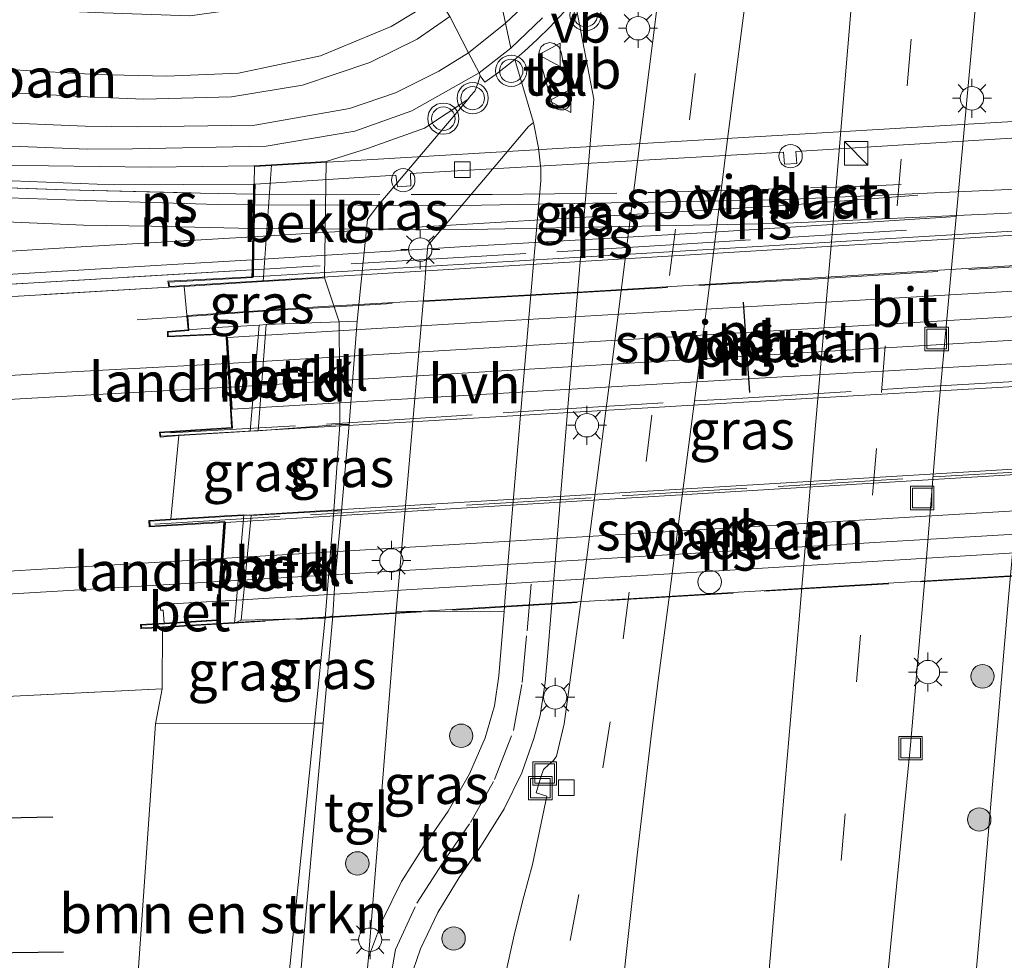
# Model space of a CAD drawing. Units: metres. Extents: x 119999 to 130006, y 481249 to 487503.
# Drawn here: x 120164 to 120227, y 483545 to 483605 of the extents above; entities that cross this region are included whole.
import ezdxf
from ezdxf.enums import TextEntityAlignment as Align

# ---------------------------------------------------------------- set-up
doc = ezdxf.new("R2010")
doc.units = ezdxf.units.M
doc.linetypes.add('IE-TERREINAFSCHEIDING', pattern=[10, 8, -2])
doc.linetypes.add('VW-3-9_STREEP', pattern=[12, 3, -9])
doc.layers.get('0').update_dxf_attribs({"lineweight": 25})
for name, color, linetype, lineweight in [('B-ME-AL-OVERIG-S-B1', 7, 'Continuous', 18), ('B-ME-GR-BOMENRIJ-L-B1', 10, 'Continuous', 25), ('B-ME-GR-BOMENSTRUIKEN-GV-B6', 93, 'Continuous', 18), ('B-ME-GR-BOOM-S-B1', 93, 'Continuous', 18), ('B-ME-GW-KRUINLIJN-L-B1', 93, 'Continuous', 18), ('B-ME-GW-TEENLIJN-L-B1', 93, 'Continuous', 18), ('B-ME-IE-GRASLAND-GV-B6', 93, 'Continuous', 18), ('B-ME-IE-INRICHTINGSELEMENT-S-B1', 253, 'Continuous', 18), ('B-ME-IE-INRICHTINGSELEMENT-S-B2', 253, 'Continuous', 18), ('B-ME-IE-MEUBILAIR_WEGMEUBILAIR-LICHTMAST-S-B1', 8, 'Continuous', 18), ('B-ME-IE-TERREINAFSCHEIDING-RASTERHEKWERK-L-B1', 8, 'IE-TERREINAFSCHEIDING', 18), ('B-ME-IE-TERREINAFSCHEIDING-RASTERHEKWERK-L-B2', 8, 'IE-TERREINAFSCHEIDING', 18), ('B-ME-KW-LANDHOOFD-GV-B6', 173, 'Continuous', 18), ('B-ME-KW-VIADUCT-GV-B7', 173, 'Continuous', 18), ('B-ME-MW-MUUR-GV-B6', 8, 'IE-TERREINAFSCHEIDING-KUNSTMATIG', 18), ('B-ME-OB-BEKLEDING-GV-B6', 253, 'Continuous', 18), ('B-ME-SB-SPOOR-GV-B6', 253, 'Continuous', 18), ('B-ME-SB-SPOOR-GV-B7', 253, 'Continuous', 18), ('B-ME-SB-SPOOR-L-B1', 253, 'Continuous', 18), ('B-ME-SB-SPOOR-L-B2', 253, 'Continuous', 18), ('B-ME-VH-VERH_SOORT-BETON-OVERIG-GV-B6', 8, 'IE-TERREINAFSCHEIDING-NATUURLIJK-HOUTWAL', 18), ('B-ME-VH-VERH_SOORT-BITUMEN-GV-B6', 8, 'IE-TERREINAFSCHEIDING-NATUURLIJK-HOUTWAL', 18), ('B-ME-VH-VERH_SOORT-HALF_VERHARDING-GV-B6', 8, 'IE-TERREINAFSCHEIDING-NATUURLIJK-HOUTWAL', 18), ('B-ME-VH-VERH_SOORT-KLINKERS-GV-B6', 8, 'IE-TERREINAFSCHEIDING-NATUURLIJK-HOUTWAL', 18), ('B-ME-VH-VERH_SOORT-TEGELS-GV-B6', 8, 'Continuous', 18), ('B-ME-VV-KOLK-S-B1', 8, 'Continuous', 18), ('B-ME-VW-MARKERING-39STREEP-015-L-B1', 255, 'VW-3-9_STREEP', 18), ('B-ME-VW-MARKERING-STREEP-015-L-B1', 7, 'Continuous', 18), ('B-ME-VW-MEUBILAIR_WEGMEUBILAIR-VERKEERSBORD-S-B1', 8, 'Continuous', 18), ('B-ME-VW-MEUBILAIR_WEGMEUBILAIR-VERKEERSLICHT-S-B1', 13, 'Continuous', 18), ('B-ME-VW-PORTAAL-L-B2', 10, 'Continuous', 25)]:
    doc.layers.add(name, color=color, linetype=linetype, lineweight=lineweight)
doc.styles.add('NLCS-ISO', font='NLCS-ISO.TTF')
doc.linetypes.add('IE-TERREINAFSCHEIDING-KUNSTMATIG', pattern='A,4,[82,NLCS.SHX,S=0.75,R=90,X=0,Y=0],4,-2', length=10)
doc.linetypes.add('IE-TERREINAFSCHEIDING-NATUURLIJK-HOUTWAL', pattern='A,7,-1.5,[67,NLCS.SHX,S=0.75,R=45,X=0,Y=0],-1.5,7,-1.5,[70,NLCS.SHX,S=0.75,R=0,X=0,Y=0],-1.5', length=20)

# ---------------------------------------------------------------- blocks, each defined once
blk = doc.blocks.new('kast')
blk.add_line((-0.75, -0.75), (0.75, 0.75))
blk.add_lwpolyline([(-0.75, 0.75), (0.75, 0.75), (0.75, -0.75), (-0.75, -0.75)], close=True)
blk = doc.blocks.new('dtb')
blk.add_circle((0, 0), 0.75)
blk = doc.blocks.new('put')
for p, q in [((0.75, 0.75), (-0.75, 0.75)), ((-0.75, 0.75), (-0.75, -0.75)), ((0.75, -0.75), (0.75, 0.75)), ((-0.75, -0.75), (0.75, -0.75))]:
    blk.add_line(p, q)
blk.add_lwpolyline([(-0.625, 0.625), (0.625, 0.625), (0.625, -0.625), (-0.625, -0.625)], close=True)
blk = doc.blocks.new('verkeersbord')
for p, q in [((0, 0.75), (-0.75, -0.625)), ((0.75, -0.625), (0, 0.75)), ((-0.75, -0.625), (0.75, -0.625))]:
    blk.add_line(p, q)
blk = doc.blocks.new('verkeerslicht')
for radius in [1, 0.75]:
    blk.add_circle((0, 0), radius)
blk = doc.blocks.new('boom')
blk.add_hatch(color=256).paths.add_polyline_path([(-0.75, 0, 1), (0.75, 0, 1)])
blk.add_circle((0, 0), 0.75)
blk = doc.blocks.new('kolk')
blk.add_lwpolyline([(-0.5, -0.5), (0.5, -0.5), (0.5, 0.5), (-0.5, 0.5)], close=True)
blk = doc.blocks.new('lantaarnpaal')
for p, q in [((-0.884, 0.884), (-0.53, 0.53)), ((0, 0.75), (0, 1.25)), ((0.53, 0.53), (0.884, 0.884)), ((-0.75, 0), (-1.25, 0)), ((0.75, 0), (1.25, 0)), ((-0.53, -0.53), (-0.884, -0.884)), ((0.53, -0.53), (0.884, -0.884)), ((0, -0.75), (0, -1.25))]:
    blk.add_line(p, q)
blk.add_circle((0, 0), 0.75)

msp = doc.modelspace()

# ---------------------------------------------------------------- linework, layer by layer
at = {"layer": 'B-ME-GR-BOMENRIJ-L-B1'}
for points in [[(120124.182, 483552.982, 6.247), (120144.687, 483553.356, 6.186), (120166.018, 483553.801, 6.126)], [(120166.693, 483545.132, 6.022), (120124.578, 483544.572, 6.09), (120123.363, 483544.545, 6.091)]]:
    msp.add_polyline3d(points, dxfattribs=at)
at = {"layer": 'B-ME-GR-BOMENSTRUIKEN-GV-B6'}
msp.add_polyline3d([(120180.18, 483534.073, -0.274), (120178.896, 483538.487, 0.695), (120169.745, 483538.399, 5.937), (120171.336, 483541.703, 5.731), (120172.601, 483559.759, 5.844), (120182.775, 483559.808, 0.166), (120180.18, 483534.073, -0.274)], dxfattribs=at)
at = {"layer": 'B-ME-GW-KRUINLIJN-L-B1'}
for p, q in [((120174.608, 483585.86, 6.488), (120174.68, 483584.993, 6.493)), ((120173.016, 483561.999, 6.052), (120172.601, 483559.759, 5.844))]:
    msp.add_line(p, q, dxfattribs=at)
at = {"layer": 'B-ME-GW-TEENLIJN-L-B1'}
for p, q in [((120183.514, 483595.778, 1.119), (120183.425, 483588.323, 0.802)), ((120184.36, 483585.502, 0.758), (120183.425, 483588.323, 0.802)), ((120184.396, 483578.934, 0.404), (120184.36, 483585.502, 0.758)), ((120184.006, 483573.406, 0.329), (120184.396, 483578.934, 0.404)), ((120183.452, 483566.526, 0.281), (120184.006, 483573.406, 0.329))]:
    msp.add_line(p, q, dxfattribs=at)
msp.add_polyline3d([(120180.18, 483534.073, -0.274), (120182.775, 483559.808, 0.166), (120183.452, 483566.526, 0.281)], dxfattribs=at)
at = {"layer": 'B-ME-IE-GRASLAND-GV-B6'}
for points in [[(120212.026, 483618.669, 0.348), (120218.256, 483618.774, 0.116), (120218.005, 483615.829, 0.049), (120216.722, 483600.56, -0.305), (120215.944, 483591.387, -0.487), (120214.759, 483577.646, -0.606), (120213.792, 483566.218, -0.663), (120212.736, 483553.817, -0.661), (120211.502, 483539.454, -0.657), (120211.422, 483538.51, -0.659), (120202.045, 483538.411, -0.585), (120202.408, 483542.089, -0.552), (120203.437, 483551.347, -0.471), (120204.351, 483559.137, -0.375), (120204.838, 483562.848, -0.331), (120205.464, 483567.699, -0.26), (120206.08, 483572.575, -0.194), (120207.942, 483586.842, 0.009), (120209.229, 483597.204, 0.132), (120210.649, 483608.28, 0.253), (120211.999, 483618.453, 0.346), (120212.026, 483618.669, 0.348)], [(120205.621, 483612.95, 0.144), (120204.582, 483604.712, 0.046), (120203.072, 483592.75, -0.077), (120201.853, 483583.097, -0.166), (120200.051, 483569.117, -0.359), (120198.765, 483559.756, -0.482), (120198.27, 483557.696, -0.513), (120198.09, 483557.404, -0.509), (120197.783, 483557.154, -0.521), (120197.448, 483556.841, -0.548), (120197.26, 483556.341, -0.553), (120196.968, 483555.343, -0.564), (120197.649, 483555.134, -0.524), (120196.744, 483550.751, -0.558), (120196.188, 483548.711, -0.582), (120195.614, 483546.414, -0.615), (120194.942, 483543.425, -0.657)], [(120218.919, 483537.909, -0.835), (120220.945, 483558.392, -0.757), (120221.832, 483568.815, -0.747), (120222.675, 483579.149, -0.676), (120225.106, 483605.761, -0.293), (120230.678, 483607.137, -0.092), (120230.067, 483599.937, -0.253), (120228.773, 483584.987, -0.333), (120227.243, 483568.086, -0.444), (120225.657, 483549.65, -0.528), (120224.53, 483536.863, -0.51)], [(120189.095, 483543.991, -0.353), (120189.554, 483545.349, -0.328), (120190.681, 483547.679, -0.286), (120192.046, 483549.912, -0.268), (120193.475, 483551.988, -0.231), (120194.917, 483554.306, -0.163), (120196.046, 483556.614, -0.127), (120196.827, 483558.823, -0.09), (120197.225, 483560.302, -0.043), (120197.556, 483562.404, -0.021), (120197.718, 483564.326, 0.004), (120199.071, 483580.809, 0.156), (120200.381, 483596.376, 0.735), (120200.659, 483599.774, 0.884), (120199.438, 483606.121, 0.943)], [(120183.425, 483588.323, 0.802), (120183.514, 483595.778, 1.119), (120186.165, 483596.61, 1.046), (120189.814, 483597.922, 0.961), (120192.589, 483599.752, 1.084), (120186.788, 483592.892, 0.969), (120186.165, 483592.069, 0.977), (120185.515, 483585.561, 0.7), (120184.36, 483585.502, 0.758), (120183.425, 483588.323, 0.802)], [(120132.284, 483595.704, 5.393), (120150.048, 483595.016, 5.841), (120160.128, 483594.658, 5.969), (120169.943, 483594.279, 6.04), (120178.867, 483594.323, 6.153), (120178.857, 483593.691, 6.148), (120175.473, 483593.757, 6.12), (120166.869, 483593.969, 6.012), (120158.179, 483594.255, 5.932), (120146.392, 483594.797, 5.745), (120143.54, 483594.903, 5.705), (120132.31, 483595.382, 5.414), (120132.284, 483595.704, 5.393)], [(120133.194, 483586.158, 5.473), (120141.255, 483586.584, 5.722), (120149.825, 483587.086, 5.879), (120164.437, 483587.99, 6.07), (120178.776, 483588.836, 6.143), (120178.769, 483588.395, 6.143), (120173.376, 483588.106, 5.884), (120173.449, 483587.718, 5.884), (120163.826, 483587.157, 5.947), (120151.9, 483586.625, 5.889), (120133.235, 483585.532, 5.468), (120133.194, 483586.158, 5.473)], [(120179.221, 483585.301, 3.485), (120176.888, 483585.161, 3.513), (120174.68, 483584.993, 6.493), (120174.608, 483585.86, 6.488), (120174.6, 483585.956, 6.362), (120174.436, 483587.78, 6.078), (120178.763, 483588.04, 3.326), (120179.484, 483588.084, 3.378), (120183.425, 483588.323, 0.802), (120184.36, 483585.502, 0.758), (120179.683, 483585.329, 3.272), (120179.221, 483585.301, 3.485)], [(120178.238, 483573.153, 3.481), (120177.004, 483573.079, 3.661), (120173.575, 483572.873, 6.12), (120174.08, 483578.225, 6.256), (120177.293, 483578.418, 3.636), (120178.653, 483578.5, 3.497), (120179.164, 483578.531, 3.249), (120184.396, 483578.934, 0.404), (120184.006, 483573.406, 0.329), (120178.718, 483573.097, 3.18), (120178.238, 483573.153, 3.481)], [(120184.499, 483573.401, 0.307), (120184.006, 483573.406, 0.329), (120184.396, 483578.934, 0.404), (120185.003, 483578.937, 0.441), (120184.499, 483573.401, 0.307)], [(120186.222, 483544.791, -0.336), (120188.004, 483566.968, 0.089), (120194.92, 483566.956, 0.08), (120194.59, 483562.836, 0.045), (120194.295, 483560.922, 0.005), (120193.695, 483558.866, -0.037), (120192.7, 483556.549, -0.088), (120191.343, 483554.163, -0.141), (120189.755, 483551.876, -0.179), (120188.341, 483549.668, -0.214), (120187.136, 483547.182, -0.29), (120186.222, 483544.791, -0.336)], [(120177.647, 483566.21, 3.508), (120178.073, 483566.395, 3.254), (120183.452, 483566.526, 0.281), (120182.775, 483559.808, 0.166), (120172.601, 483559.759, 5.844), (120173.016, 483561.999, 6.052), (120173.033, 483565.932, 5.882), (120176.496, 483566.14, 3.731), (120177.647, 483566.21, 3.508)], [(120183.324, 483559.811, 0.043), (120182.775, 483559.808, 0.166), (120183.452, 483566.526, 0.281), (120183.939, 483566.674, 0.16), (120183.324, 483559.811, 0.043)], [(120172.601, 483559.759, 5.844), (120171.336, 483541.703, 5.731), (120169.745, 483538.399, 5.937), (120169.738, 483537.11, 6.075), (120158.414, 483536.909, 5.992), (120148.415, 483536.755, 6), (120138.416, 483536.63, 6.014), (120128.416, 483536.59, 5.957), (120123.478, 483536.49, 5.977), (120124.809, 483559.528, 6.196), (120141.32, 483560.373, 6.257), (120155.251, 483561.125, 6.199), (120173.016, 483561.999, 6.052), (120172.601, 483559.759, 5.844)], [(120180.18, 483534.073, -0.274), (120182.775, 483559.808, 0.166), (120183.324, 483559.811, 0.043), (120182.053, 483545.634, -0.199), (120181.076, 483533.932, -0.259), (120180.193, 483523.868, -0.256), (120179.43, 483510.256, -0.317), (120178.951, 483504.722, -0.417), (120169.41, 483505.334, -0.384), (120173.47, 483506.74, -0.382), (120176.699, 483508.279, -0.382), (120178.117, 483509.705, -0.329), (120178.575, 483509.712, -0.329), (120178.854, 483518.003, -0.329), (120179.01, 483519.272, 3.688), (120180.18, 483534.073, -0.274)]]:
    msp.add_polyline3d(points, dxfattribs=at)
at = {"layer": 'B-ME-IE-TERREINAFSCHEIDING-RASTERHEKWERK-L-B1'}
msp.add_line((120173.575, 483572.873, 6.12), (120174.08, 483578.225, 6.256), dxfattribs=at)
for points in [[(120146.392, 483594.797, 5.745), (120158.179, 483594.255, 5.932), (120166.869, 483593.969, 6.012), (120175.473, 483593.757, 6.12), (120178.857, 483593.691, 6.148)], [(120178.776, 483588.836, 6.143), (120164.437, 483587.99, 6.07), (120149.825, 483587.086, 5.879), (120141.255, 483586.584, 5.722), (120133.194, 483586.158, 5.473)], [(120171.411, 483585.632, 6.264), (120174.608, 483585.86, 6.488), (120174.6, 483585.956, 6.362), (120174.436, 483587.78, 6.078), (120173.449, 483587.718, 5.884), (120163.826, 483587.157, 5.947), (120151.9, 483586.625, 5.889), (120133.235, 483585.532, 5.468)], [(120124.809, 483559.528, 6.196), (120141.32, 483560.373, 6.257), (120155.251, 483561.125, 6.199), (120173.016, 483561.999, 6.052), (120173.033, 483565.932, 5.882)]]:
    msp.add_polyline3d(points, dxfattribs=at)
at = {"layer": 'B-ME-IE-TERREINAFSCHEIDING-RASTERHEKWERK-L-B2'}
for p, q in [((120172.539, 483572.551, 6.617), (120246.643, 483577.037, 6.706)), ((120171.653, 483565.849, 5.88), (120246.525, 483570.355, 5.964))]:
    msp.add_line(p, q, dxfattribs=at)
for points in [[(120178.957, 483593.689, 6.148), (120194.147, 483593.654, 6.128), (120204.549, 483593.791, 6.178), (120216.964, 483594.16, 6.183), (120220.358, 483594.3, 6.181)], [(120220.681, 483591.376, 6.168), (120206.29, 483590.487, 6.183), (120193.112, 483589.684, 6.188), (120182.672, 483589.07, 6.143), (120178.876, 483588.834, 6.143)], [(120250.065, 483590.361, 6.597), (120232.675, 483589.347, 6.584), (120215.386, 483588.291, 6.584), (120197.728, 483587.261, 6.549), (120180.122, 483586.244, 6.508), (120174.608, 483585.86, 6.488)], [(120173.569, 483578.39, 6.662), (120184.879, 483579.04, 6.66), (120197.125, 483579.833, 6.667), (120209.171, 483580.565, 6.687), (120222.1, 483581.359, 6.69), (120235.327, 483582.143, 6.67), (120246.779, 483582.835, 6.655)]]:
    msp.add_polyline3d(points, dxfattribs=at)
at = {"layer": 'B-ME-KW-LANDHOOFD-GV-B6'}
for points in [[(120178.653, 483578.5, 3.497), (120177.293, 483578.418, 3.636), (120174.08, 483578.225, 6.256), (120172.883, 483578.123, 6.619), (120172.841, 483578.448, 6.617), (120177.464, 483578.738, 6.569), (120177.391, 483579.916, 6.561), (120177.108, 483584.504, 6.561), (120177.095, 483584.712, 6.566), (120173.361, 483584.544, 6.551), (120173.354, 483584.882, 6.551), (120174.68, 483584.993, 6.493), (120176.888, 483585.161, 3.513), (120179.221, 483585.301, 3.485), (120178.653, 483578.5, 3.497)], [(120178.238, 483573.153, 3.481), (120177.647, 483566.21, 3.508), (120176.496, 483566.14, 3.731), (120173.033, 483565.932, 5.882), (120171.653, 483565.849, 5.88), (120171.637, 483566.123, 6.001), (120173.135, 483566.213, 6.113), (120176.516, 483566.418, 6.722), (120176.604, 483567.621, 6.722), (120176.973, 483572.659, 6.528), (120172.192, 483572.371, 6.121), (120172.167, 483572.788, 6.121), (120173.575, 483572.873, 6.12), (120177.004, 483573.079, 3.661), (120178.238, 483573.153, 3.481)]]:
    msp.add_polyline3d(points, dxfattribs=at)
at = {"layer": 'B-ME-KW-VIADUCT-GV-B7'}
for points in [[(120244.214, 483592.727, 6.151), (120244.229, 483592.275, 6.234), (120248.355, 483592.476, 6.053), (120248.339, 483592.312, 5.972), (120174.124, 483587.809, 5.885), (120173.49, 483587.771, 5.884), (120173.436, 483588.059, 5.884), (120178.818, 483588.348, 6.291), (120178.826, 483588.835, 6.143), (120178.907, 483593.69, 6.148), (120178.917, 483594.322, 6.153), (120178.935, 483595.456, 6.125), (120249.111, 483599.625, 5.63), (120249.103, 483599.497, 5.819), (120244.011, 483599.228, 6.089), (120244.041, 483598.292, 6.108), (120244.078, 483597.109, 6.133), (120244.214, 483592.727, 6.151)], [(120230.203, 483581.517, 6.644), (120210.244, 483580.356, 6.682), (120188.986, 483579.11, 6.66), (120172.927, 483578.176, 6.619), (120172.897, 483578.401, 6.617), (120177.517, 483578.691, 6.569), (120177.441, 483579.919, 6.561), (120177.158, 483584.507, 6.561), (120177.142, 483584.764, 6.566), (120173.41, 483584.596, 6.551), (120173.405, 483584.836, 6.551), (120174.734, 483584.947, 6.493), (120174.658, 483585.864, 6.488), (120174.654, 483585.909, 6.362), (120183.313, 483586.482, 6.44), (120199.646, 483587.414, 6.473), (120215.188, 483588.344, 6.456), (120233.874, 483589.501, 6.413)], [(120177.027, 483572.712, 6.528), (120172.239, 483572.424, 6.657), (120172.22, 483572.741, 6.121), (120173.578, 483572.823, 6.12), (120245.99, 483577.18, 6.046), (120246.934, 483577.237, 6.045), (120246.953, 483576.925, 6.774), (120242.151, 483576.635, 6.645), (120241.718, 483571.564, 6.71), (120241.611, 483570.31, 6.71), (120245.032, 483570.515, 6.778), (120246.46, 483570.601, 6.75), (120246.472, 483570.402, 5.964), (120173.03, 483565.982, 5.882), (120171.7, 483565.902, 5.88), (120171.69, 483566.076, 6.001), (120173.188, 483566.166, 6.113), (120176.563, 483566.371, 6.722), (120176.651, 483567.574, 6.722), (120177.027, 483572.712, 6.528)]]:
    msp.add_polyline3d(points, dxfattribs=at)
at = {"layer": 'B-ME-MW-MUUR-GV-B6'}
msp.add_polyline3d([(120159.194, 483595.594, 1.817), (120172.265, 483595.404, 1.287), (120178.886, 483595.503, 1.25), (120180.018, 483595.57, 1.2), (120179.484, 483588.084, 3.378), (120178.763, 483588.04, 3.326), (120174.436, 483587.78, 6.078), (120173.449, 483587.718, 5.884), (120173.376, 483588.106, 5.884), (120178.769, 483588.395, 6.143), (120178.776, 483588.836, 6.143), (120178.857, 483593.691, 6.148), (120178.867, 483594.323, 6.153), (120169.943, 483594.279, 6.04), (120160.128, 483594.658, 5.969), (120150.048, 483595.016, 5.841), (120132.284, 483595.704, 5.393), (120132.22, 483596.495, 2.564), (120136.186, 483596.388, 2.434), (120148.605, 483595.948, 2.045), (120159.194, 483595.594, 1.817)], dxfattribs=at)
at = {"layer": 'B-ME-OB-BEKLEDING-GV-B6'}
for points in [[(120180.018, 483595.57, 1.2), (120183.514, 483595.778, 1.119), (120183.425, 483588.323, 0.802), (120179.484, 483588.084, 3.378), (120180.018, 483595.57, 1.2)], [(120184.396, 483578.934, 0.404), (120179.164, 483578.531, 3.249), (120179.683, 483585.329, 3.272), (120184.36, 483585.502, 0.758), (120184.396, 483578.934, 0.404)], [(120183.452, 483566.526, 0.281), (120178.073, 483566.395, 3.254), (120178.718, 483573.097, 3.18), (120184.006, 483573.406, 0.329), (120183.452, 483566.526, 0.281)]]:
    msp.add_polyline3d(points, dxfattribs=at)
at = {"layer": 'B-ME-SB-SPOOR-GV-B6'}
for points in [[(120147.201, 483606.246, 2.196), (120169.252, 483605.291, 1.32), (120174.797, 483605.112, 1.247), (120178.179, 483605.572, 1.118), (120185.024, 483606.394, 0.933), (120190.183, 483607.328, 0.921), (120190.665, 483606.296, 0.925), (120190.697, 483606.258, 0.925), (120191.447, 483605.058, 0.901), (120192.645, 483602.73, 0.897), (120193.316, 483601.466, 0.901), (120193.386, 483601.262, 1.062), (120193.232, 483600.766, 1.048), (120193.042, 483600.289, 1.059), (120192.764, 483599.987, 1.085), (120192.589, 483599.752, 1.084), (120189.814, 483597.922, 0.961), (120186.165, 483596.61, 1.046), (120183.514, 483595.778, 1.119), (120180.018, 483595.57, 1.2), (120178.886, 483595.503, 1.25), (120172.265, 483595.404, 1.287), (120159.194, 483595.594, 1.817)], [(120132.31, 483595.382, 5.414), (120143.54, 483594.903, 5.705), (120146.392, 483594.797, 5.745), (120158.179, 483594.255, 5.932), (120166.869, 483593.969, 6.012), (120175.473, 483593.757, 6.12), (120178.857, 483593.691, 6.148), (120178.776, 483588.836, 6.143), (120164.437, 483587.99, 6.07), (120149.825, 483587.086, 5.879), (120141.255, 483586.584, 5.722), (120133.194, 483586.158, 5.473), (120132.31, 483595.382, 5.414)], [(120163.826, 483587.157, 5.947), (120173.449, 483587.718, 5.884), (120174.436, 483587.78, 6.078), (120174.6, 483585.956, 6.362), (120174.608, 483585.86, 6.488), (120174.68, 483584.993, 6.493), (120173.354, 483584.882, 6.551)], [(120173.354, 483584.882, 6.551), (120173.361, 483584.544, 6.551), (120177.095, 483584.712, 6.566), (120177.108, 483584.504, 6.561), (120177.391, 483579.916, 6.561), (120177.464, 483578.738, 6.569), (120172.841, 483578.448, 6.617), (120172.883, 483578.123, 6.619), (120174.08, 483578.225, 6.256), (120173.575, 483572.873, 6.12), (120172.167, 483572.788, 6.121), (120172.192, 483572.371, 6.121), (120176.973, 483572.659, 6.528), (120176.604, 483567.621, 6.722), (120172.88, 483567.397, 6.146), (120172.902, 483567.037, 6.146), (120173.085, 483567.048, 6.142), (120173.135, 483566.213, 6.113), (120171.637, 483566.123, 6.001), (120171.653, 483565.849, 5.88), (120173.033, 483565.932, 5.882), (120173.016, 483561.999, 6.052), (120155.251, 483561.125, 6.199)]]:
    msp.add_polyline3d(points, dxfattribs=at)
at = {"layer": 'B-ME-SB-SPOOR-GV-B7'}
for points in [[(120178.876, 483588.834, 6.143), (120178.957, 483593.689, 6.148), (120178.967, 483594.321, 6.153), (120187.987, 483594.908, 6.089), (120188.099, 483594.162, 6.089), (120188.943, 483594.229, 6.109), (120188.914, 483595.007, 6.109), (120212.815, 483596.375, 6.073), (120212.881, 483595.612, 6.093), (120213.656, 483595.647, 6.105), (120213.597, 483596.417, 6.125), (120243.991, 483598.291, 6.108), (120244.028, 483597.108, 6.133), (120244.164, 483592.726, 6.151), (120244.177, 483592.324, 6.234), (120178.869, 483588.393, 6.143), (120178.876, 483588.834, 6.143)], [(120243.924, 483583.808, 6.587), (120228.187, 483582.866, 6.607), (120211.255, 483581.908, 6.619), (120194.506, 483580.916, 6.624), (120177.491, 483579.922, 6.561), (120177.208, 483584.51, 6.561), (120193.828, 483585.517, 6.599), (120211.515, 483586.535, 6.629), (120228.602, 483587.535, 6.639), (120243.643, 483588.452, 6.594), (120243.924, 483583.808, 6.587)], [(120176.704, 483567.614, 6.722), (120177.073, 483572.652, 6.528), (120242.097, 483576.597, 6.645), (120241.668, 483571.568, 6.71), (120176.704, 483567.614, 6.722)]]:
    msp.add_polyline3d(points, dxfattribs=at)
at = {"layer": 'B-ME-SB-SPOOR-L-B1'}
for points in [[(120155.807, 483598.558, 1.817), (120168.095, 483598.037, 1.37), (120171.411, 483597.988, 1.255), (120178.96, 483598.112, 1.17), (120185.006, 483599.182, 0.989), (120187.959, 483600.175, 0.937), (120190.74, 483601.572, 0.913), (120192.645, 483602.73, 0.897), (120195.01, 483604.632, 0.868), (120196.792, 483606.343, 0.836)], [(120190.697, 483606.258, 0.925), (120187.683, 483604.414, 0.981), (120183.157, 483602.55, 1.05), (120177.9, 483601.428, 1.154), (120173.287, 483601.244, 1.275), (120168.79, 483601.343, 1.334), (120158.317, 483601.957, 1.725)], [(120155.744, 483597.059, 1.817), (120168.239, 483596.576, 1.336), (120171.108, 483596.596, 1.287), (120179.686, 483596.756, 1.138), (120185.367, 483597.718, 1.046), (120189.016, 483599.03, 0.961), (120193.316, 483601.466, 0.901), (120195.347, 483603.029, 0.88), (120197.372, 483604.97, 0.832)], [(120191.447, 483605.058, 0.901), (120189.347, 483603.619, 0.937), (120186.327, 483602.113, 0.993), (120181.998, 483600.665, 1.078), (120177.454, 483599.916, 1.146), (120171.854, 483599.763, 1.279), (120168.65, 483599.907, 1.352), (120158.245, 483600.459, 1.725)], [(120132.377, 483594.681, 5.623), (120142.167, 483594.28, 5.722), (120157.108, 483593.669, 5.966), (120168.094, 483593.278, 6.038)], [(120168.094, 483593.278, 6.038), (120176.564, 483593.027, 6.141), (120178.845, 483593.008, 6.184)], [(120132.521, 483593.174, 5.625), (120142.106, 483592.781, 5.722), (120157.045, 483592.17, 5.966), (120167.969, 483591.694, 6.089)], [(120167.969, 483591.694, 6.089), (120172.343, 483591.625, 6.158), (120178.82, 483591.496, 6.219)], [(120132.996, 483588.225, 5.554), (120142.278, 483588.73, 5.775), (120153.995, 483589.451, 6.032), (120167.457, 483590.287, 6.141), (120178.811, 483590.946, 6.181)], [(120133.135, 483586.77, 5.506), (120146.008, 483587.505, 5.841), (120162.017, 483588.469, 6.075), (120172.956, 483589.147, 6.1), (120178.787, 483589.488, 6.163)], [(120131.391, 483580.161, 6.427), (120150.668, 483581.321, 6.485), (120166.831, 483582.278, 6.6), (120177.211, 483582.84, 6.565)], [(120130.856, 483578.631, 6.472), (120150.755, 483579.824, 6.485), (120166.941, 483580.743, 6.6), (120177.305, 483581.32, 6.565)], [(120126.929, 483567.405, 6.39), (120141.651, 483568.254, 6.526), (120176.803, 483570.347, 6.7)], [(120126.4, 483565.893, 6.405), (120136.462, 483566.469, 6.551), (120144.456, 483566.965, 6.561), (120176.693, 483568.881, 6.7)]]:
    msp.add_polyline3d(points, dxfattribs=at)
at = {"layer": 'B-ME-SB-SPOOR-L-B2'}
for p, q in [((120176.803, 483570.347, 6.7), (120241.999, 483574.271, 6.712)), ((120176.693, 483568.881, 6.7), (120241.87, 483572.76, 6.712))]:
    msp.add_line(p, q, dxfattribs=at)
for points in [[(120178.845, 483593.008, 6.184), (120192.278, 483592.964, 6.182), (120212.463, 483593.314, 6.222), (120233.935, 483594.288, 6.202), (120244.198, 483594.868, 6.18)], [(120178.811, 483590.946, 6.181), (120183.313, 483591.228, 6.173), (120187.156, 483591.451, 6.183), (120197.967, 483592.077, 6.211), (120212.554, 483592.944, 6.214), (120221.413, 483593.611, 6.194)], [(120178.82, 483591.496, 6.219), (120187.156, 483591.451, 6.183), (120192.758, 483591.42, 6.182), (120212.517, 483591.809, 6.202), (120234.356, 483592.798, 6.206), (120244.245, 483593.346, 6.212)], [(120178.787, 483589.488, 6.163), (120192.434, 483590.327, 6.221), (120207.631, 483591.199, 6.224), (120223.877, 483592.263, 6.194)], [(120177.211, 483582.84, 6.565), (120208.924, 483584.731, 6.63), (120243.59, 483586.799, 6.59)], [(120177.305, 483581.32, 6.565), (120208.986, 483583.217, 6.63), (120243.68, 483585.295, 6.59)]]:
    msp.add_polyline3d(points, dxfattribs=at)
at = {"layer": 'B-ME-VH-VERH_SOORT-BETON-OVERIG-GV-B6'}
for points in [[(120198.772, 483605.359, 0.964), (120197.846, 483604.388, 0.992), (120197.065, 483603.602, 1.006), (120196.205, 483602.825, 1.022), (120195.6, 483602.302, 1.031), (120194.489, 483601.436, 1.046), (120193.676, 483600.853, 1.056), (120193.386, 483601.262, 1.062), (120193.316, 483601.466, 0.901), (120192.645, 483602.73, 0.897), (120191.447, 483605.058, 0.901)], [(120178.653, 483578.5, 3.497), (120179.221, 483585.301, 3.485), (120179.683, 483585.329, 3.272), (120179.164, 483578.531, 3.249), (120178.653, 483578.5, 3.497)], [(120177.647, 483566.21, 3.508), (120178.238, 483573.153, 3.481), (120178.718, 483573.097, 3.18), (120178.073, 483566.395, 3.254), (120177.647, 483566.21, 3.508)], [(120176.604, 483567.621, 6.722), (120176.516, 483566.418, 6.722), (120173.135, 483566.213, 6.113), (120173.085, 483567.048, 6.142), (120172.902, 483567.037, 6.146), (120172.88, 483567.397, 6.146), (120176.604, 483567.621, 6.722)]]:
    msp.add_polyline3d(points, dxfattribs=at)
at = {"layer": 'B-ME-VH-VERH_SOORT-BITUMEN-GV-B6'}
for points in [[(120220.698, 483674.492, 1.461), (120219.21, 483665.585, 1.227), (120218.679, 483662.717, 1.002), (120217.384, 483655.715, 0.922), (120216.669, 483651.58, 0.795), (120216.458, 483650.258, 0.757), (120215.726, 483645.686, 0.624), (120214.846, 483640.223, 0.519), (120214.028, 483634.551, 0.468), (120213.343, 483629.16, 0.433), (120212.626, 483623.485, 0.386), (120212.026, 483618.669, 0.348), (120211.999, 483618.453, 0.346), (120210.649, 483608.28, 0.253), (120209.229, 483597.204, 0.132), (120207.942, 483586.842, 0.009), (120206.08, 483572.575, -0.194), (120205.464, 483567.699, -0.26), (120204.838, 483562.848, -0.331), (120204.351, 483559.137, -0.375), (120203.437, 483551.347, -0.471), (120202.408, 483542.089, -0.552)], [(120211.502, 483539.454, -0.657), (120212.736, 483553.817, -0.661), (120213.792, 483566.218, -0.663), (120214.759, 483577.646, -0.606), (120215.944, 483591.387, -0.487), (120216.722, 483600.56, -0.305), (120218.005, 483615.829, 0.049), (120218.256, 483618.774, 0.116), (120219.083, 483628.476, 0.338), (120220.157, 483641.137, 0.632), (120220.942, 483650.371, 0.853), (120221.22, 483653.649, 0.931), (120221.825, 483660.572, 1.09), (120221.986, 483662.411, 0.949), (120222.984, 483673.798, 1.428)], [(120230.623, 483672.135, 1.241), (120229.239, 483655.721, 0.833), (120227.167, 483631.017, 0.233), (120226.253, 483620.058, -0.067), (120225.828, 483613.899, -0.14), (120225.106, 483605.761, -0.293), (120222.675, 483579.149, -0.676), (120221.832, 483568.815, -0.747), (120220.945, 483558.392, -0.757), (120218.919, 483537.909, -0.835)], [(120194.942, 483543.425, -0.657), (120195.614, 483546.414, -0.615), (120196.188, 483548.711, -0.582), (120196.744, 483550.751, -0.558), (120197.649, 483555.134, -0.524), (120196.968, 483555.343, -0.564), (120197.26, 483556.341, -0.553), (120197.448, 483556.841, -0.548), (120197.783, 483557.154, -0.521), (120198.09, 483557.404, -0.509), (120198.27, 483557.696, -0.513), (120198.765, 483559.756, -0.482), (120200.051, 483569.117, -0.359), (120201.853, 483583.097, -0.166), (120203.072, 483592.75, -0.077), (120204.582, 483604.712, 0.046), (120205.621, 483612.95, 0.144)]]:
    msp.add_polyline3d(points, dxfattribs=at)
at = {"layer": 'B-ME-VH-VERH_SOORT-HALF_VERHARDING-GV-B6'}
msp.add_polyline3d([(120196.795, 483598.284, 0.982), (120197.124, 483596.649, 0.841), (120197.272, 483595.305, 0.773), (120197.262, 483594.535, 0.736), (120196.866, 483589.978, 0.602), (120196.079, 483580.796, 0.233), (120195.523, 483574.258, 0.144), (120194.995, 483567.895, 0.088), (120194.92, 483566.956, 0.08), (120188.004, 483566.968, 0.089), (120188.662, 483574.459, 0.219), (120189.836, 483587.983, 0.744), (120189.906, 483589.011, 0.785), (120190.042, 483590.39, 0.848), (120193.823, 483594.887, 1.016), (120196.477, 483598.027, 0.997), (120196.795, 483598.284, 0.982)], dxfattribs=at)
at = {"layer": 'B-ME-VH-VERH_SOORT-KLINKERS-GV-B6'}
for points in [[(120197.985, 483599.546, 0.92), (120197.154, 483602.45, 0.994), (120197.157, 483602.81, 0.999), (120197.275, 483603.098, 0.993), (120197.487, 483603.294, 1.004), (120197.819, 483603.393, 0.983), (120198.124, 483603.334, 0.973), (120198.433, 483603.116, 0.97), (120198.577, 483602.772, 0.954), (120199.172, 483599.834, 0.912), (120199.182, 483599.578, 0.901), (120199.107, 483599.372, 0.888), (120198.962, 483599.2, 0.895), (120198.749, 483599.093, 0.906), (120198.49, 483599.085, 0.906), (120198.278, 483599.141, 0.885), (120198.111, 483599.293, 0.897), (120197.985, 483599.546, 0.92)], [(120185.003, 483578.937, 0.441), (120184.396, 483578.934, 0.404), (120184.36, 483585.502, 0.758), (120185.515, 483585.561, 0.7), (120185.003, 483578.937, 0.441)], [(120183.939, 483566.674, 0.16), (120183.452, 483566.526, 0.281), (120184.006, 483573.406, 0.329), (120184.499, 483573.401, 0.307), (120184.082, 483568.824, 0.197), (120183.939, 483566.674, 0.16)]]:
    msp.add_polyline3d(points, dxfattribs=at)
at = {"layer": 'B-ME-VH-VERH_SOORT-TEGELS-GV-B6'}
for points in [[(120224.53, 483536.863, -0.51), (120225.657, 483549.65, -0.528), (120227.243, 483568.086, -0.444), (120228.773, 483584.987, -0.333), (120230.067, 483599.937, -0.253), (120230.678, 483607.137, -0.092), (120231.048, 483610.982, -0.048), (120231.16, 483612.518, 0.005), (120232.339, 483625.462, -0.288), (120233.212, 483635.687, -0.227), (120233.964, 483643.944, -0.197), (120234.534, 483650.538, -0.187), (120234.661, 483652.045, -0.189), (120234.985, 483655.88, -0.193), (120235.518, 483662.005, -0.148), (120236.755, 483671.988, -0.175)], [(120199.438, 483606.121, 0.943), (120200.659, 483599.774, 0.884), (120200.381, 483596.376, 0.735), (120199.071, 483580.809, 0.156), (120197.718, 483564.326, 0.004), (120197.556, 483562.404, -0.021), (120197.225, 483560.302, -0.043), (120196.827, 483558.823, -0.09), (120196.046, 483556.614, -0.127), (120194.917, 483554.306, -0.163), (120193.475, 483551.988, -0.231), (120192.046, 483549.912, -0.268), (120190.681, 483547.679, -0.286), (120189.554, 483545.349, -0.328), (120189.095, 483543.991, -0.353)], [(120184.981, 483531.573, -0.396), (120186.222, 483544.791, -0.336), (120187.136, 483547.182, -0.29), (120188.341, 483549.668, -0.214), (120189.755, 483551.876, -0.179), (120191.343, 483554.163, -0.141), (120192.7, 483556.549, -0.088), (120193.695, 483558.866, -0.037), (120194.295, 483560.922, 0.005), (120194.59, 483562.836, 0.045), (120194.92, 483566.956, 0.08), (120194.995, 483567.895, 0.088), (120195.523, 483574.258, 0.144), (120196.079, 483580.796, 0.233), (120196.866, 483589.978, 0.602), (120197.262, 483594.535, 0.736), (120197.272, 483595.305, 0.773), (120197.124, 483596.649, 0.841), (120196.795, 483598.284, 0.982), (120195.6, 483602.302, 1.031), (120196.205, 483602.825, 1.022), (120197.065, 483603.602, 1.006), (120197.846, 483604.388, 0.992), (120198.772, 483605.359, 0.964)], [(120198.278, 483599.141, 0.885), (120198.49, 483599.085, 0.906), (120198.749, 483599.093, 0.906), (120198.962, 483599.2, 0.895), (120199.107, 483599.372, 0.888), (120199.182, 483599.578, 0.901), (120199.172, 483599.834, 0.912), (120198.577, 483602.772, 0.954), (120198.433, 483603.116, 0.97), (120198.124, 483603.334, 0.973), (120197.819, 483603.393, 0.983), (120197.487, 483603.294, 1.004), (120197.275, 483603.098, 0.993), (120197.157, 483602.81, 0.999), (120197.154, 483602.45, 0.994), (120197.985, 483599.546, 0.92), (120198.111, 483599.293, 0.897), (120198.278, 483599.141, 0.885)], [(120181.076, 483533.932, -0.259), (120182.053, 483545.634, -0.199), (120183.324, 483559.811, 0.043), (120183.939, 483566.674, 0.16), (120184.082, 483568.824, 0.197), (120184.499, 483573.401, 0.307), (120185.003, 483578.937, 0.441), (120185.515, 483585.561, 0.7), (120186.165, 483592.069, 0.977), (120186.788, 483592.892, 0.969), (120192.589, 483599.752, 1.084), (120192.764, 483599.987, 1.085), (120193.042, 483600.289, 1.059), (120193.232, 483600.766, 1.048), (120193.386, 483601.262, 1.062), (120193.676, 483600.853, 1.056), (120194.489, 483601.436, 1.046), (120195.6, 483602.302, 1.031), (120196.795, 483598.284, 0.982), (120196.477, 483598.027, 0.997), (120193.823, 483594.887, 1.016), (120190.042, 483590.39, 0.848), (120189.906, 483589.011, 0.785), (120189.836, 483587.983, 0.744), (120188.662, 483574.459, 0.219), (120188.004, 483566.968, 0.089), (120186.222, 483544.791, -0.336)], [(120186.222, 483544.791, -0.336), (120184.981, 483531.573, -0.396)]]:
    msp.add_polyline3d(points, dxfattribs=at)
at = {"layer": 'B-ME-VW-MARKERING-39STREEP-015-L-B1'}
for points in [[(120199.149, 483545.886, -0.642), (120201.251, 483556.931, -0.534), (120202.541, 483565.212, -0.453), (120204.007, 483576.561, -0.292), (120206.784, 483598.439, -0.034), (120209.196, 483617.359, 0.179), (120210.707, 483628.832, 0.28), (120214.309, 483655.303, 0.796), (120217.144, 483671.414, 1.295), (120218.176, 483678.186, 1.477), (120219.031, 483685.587, 1.698), (120219.823, 483693.194, 1.94), (120220.551, 483700.879, 2.161), (120221.573, 483712.47, 2.504), (120222.555, 483723.775, 2.822), (120223.191, 483733.092, 3.015)], [(120217.487, 483439.679, -0.81), (120215.862, 483450.902, -0.825), (120214.539, 483462.594, -0.817), (120213.614, 483474.386, -0.747), (120213.076, 483486.442, -0.742), (120212.984, 483495.186, -0.764), (120213.157, 483506.415, -0.775), (120213.596, 483515.43, -0.785), (120215.506, 483539.099, -0.769), (120216.503, 483550.997, -0.752), (120217.492, 483562.456, -0.749), (120219.079, 483580.972, -0.669), (120220.741, 483600.626, -0.409), (120222.005, 483615.621, -0.112), (120223.284, 483630.544, 0.263), (120225.337, 483654.114, 0.865)], [(120184.772, 483506.352, -0.638), (120185.198, 483515.595, -0.59), (120185.436, 483518.463, -0.59), (120187.239, 483539.539, -0.513), (120187.491, 483542.587, -0.489), (120187.962, 483545.306, -0.477), (120189.328, 483548.27, -0.437), (120191.007, 483550.892, -0.372), (120192.771, 483553.447, -0.296), (120194.306, 483556.196, -0.211), (120195.515, 483559.33, -0.147), (120196.075, 483562.414, -0.147), (120196.387, 483565.723, -0.094), (120197.399, 483577.629, 0.063)]]:
    msp.add_polyline3d(points, dxfattribs=at)
at = {"layer": 'B-ME-VW-MARKERING-STREEP-015-L-B1'}
msp.add_polyline3d([(120195.347, 483603.029, 0.88), (120195.01, 483604.632, 0.868), (120194.39, 483607.554, 0.872), (120194, 483609.223, 0.824)], dxfattribs=at)
at = {"layer": 'B-ME-VW-PORTAAL-L-B2'}
msp.add_line((120210.665, 483580.981, 6.52), (120210.259, 483586.774, 6.492), dxfattribs=at)

# ---------------------------------------------------------------- block references
at = {"layer": 'B-ME-AL-OVERIG-S-B1', "rotation": 90}
msp.add_blockref('dtb', (120208.081, 483568.851, 6.23), dxfattribs=at)
at = {"layer": 'B-ME-GR-BOOM-S-B1', "rotation": 90}
for p in [(120225.557, 483562.803, -0.558), (120192.166, 483558.993, -0.082), (120225.349, 483553.633, -0.558), (120185.52, 483550.819, -0.376), (120191.684, 483546.011, -0.421)]:
    msp.add_blockref('boom', p, dxfattribs=at)
at = {"layer": 'B-ME-IE-INRICHTINGSELEMENT-S-B1', "rotation": 90}
for p in [(120222.622, 483584.409, -0.675), (120221.691, 483574.227, -0.803), (120220.951, 483558.209, -0.683), (120197.516, 483556.578, -0.556), (120197.238, 483555.639, -0.577)]:
    msp.add_blockref('put', p, dxfattribs=at)
at = {"layer": 'B-ME-IE-INRICHTINGSELEMENT-S-B2', "rotation": 90}
for name, p in [('kast', (120217.466, 483596.302, 7.64)), ('dtb', (120213.264, 483596.118, 6.129)), ('dtb', (120188.46, 483594.583, 6.113))]:
    msp.add_blockref(name, p, dxfattribs=at)
at = {"layer": 'B-ME-IE-MEUBILAIR_WEGMEUBILAIR-LICHTMAST-S-B1', "rotation": 90}
for p in [(120203.495, 483604.31, 0.357), (120224.879, 483599.825, -0.374), (120189.549, 483590.134, 0.803), (120200.218, 483578.882, 0.175), (120187.702, 483570.229, 0.084), (120222.06, 483563.075, -0.416), (120198.188, 483561.458, -0.141), (120186.341, 483545.932, -0.244)]:
    msp.add_blockref('lantaarnpaal', p, dxfattribs=at)
at = {"layer": 'B-ME-VV-KOLK-S-B1', "rotation": 90}
for p in [(120192.245, 483595.256, 0.974), (120198.901, 483555.669, -0.504)]:
    msp.add_blockref('kolk', p, dxfattribs=at)
at = {"layer": 'B-ME-VW-MEUBILAIR_WEGMEUBILAIR-VERKEERSBORD-S-B1', "rotation": 90}
for p in [(120197.881, 483602.609, 0.792), (120198.557, 483599.655, 0.836)]:
    msp.add_blockref('verkeersbord', p, dxfattribs=at)
at = {"layer": 'B-ME-VW-MEUBILAIR_WEGMEUBILAIR-VERKEERSLICHT-S-B1', "rotation": 90}
for p in [(120200.134, 483605.149, 0.948), (120195.372, 483601.583, 1.033), (120192.902, 483599.835, 1.074), (120191.024, 483598.52, 1.077)]:
    msp.add_blockref('verkeerslicht', p, dxfattribs=at)

# ---------------------------------------------------------------- texts
at = {"layer": 'B-ME-GR-BOMENSTRUIKEN-GV-B6', "ltscale": 0.2, "style": 'NLCS-ISO'}
msp.add_text('bmn en strkn', height=2.5, dxfattribs=at).set_placement((120176.933, 483547.601), align=Align.MIDDLE_CENTER)
at = {"layer": 'B-ME-IE-GRASLAND-GV-B6', "ltscale": 0.2, "style": 'NLCS-ISO'}
for p in [(120188.007, 483592.627), (120200.241, 483592.489), (120179.398, 483586.658), (120210.15, 483578.592), (120178.985, 483575.904), (120184.504, 483576.169), (120178.026, 483563.143), (120183.357, 483563.241), (120190.571, 483555.879)]:
    msp.add_text('gras', height=2.5, dxfattribs=at).set_placement(p, align=Align.MIDDLE_CENTER)
at = {"layer": 'B-ME-KW-LANDHOOFD-GV-B6', "ltscale": 0.2, "style": 'NLCS-ISO'}
for p in [(120176.576, 483581.655), (120175.615, 483569.521)]:
    msp.add_text('landhoofd', height=2.5, dxfattribs=at).set_placement(p, align=Align.MIDDLE_CENTER)
at = {"layer": 'B-ME-KW-VIADUCT-GV-B7', "ltscale": 0.2, "style": 'NLCS-ISO'}
for p in [(120212.99, 483593.641), (120211.462, 483584.317), (120209.333, 483571.56)]:
    msp.add_text('viaduct', height=2.5, dxfattribs=at).set_placement(p, align=Align.MIDDLE_CENTER)
at = {"layer": 'B-ME-OB-BEKLEDING-GV-B6', "ltscale": 0.2, "style": 'NLCS-ISO'}
for p in [(120181.603, 483591.864), (120181.871, 483581.991), (120181.08, 483569.845)]:
    msp.add_text('bekl', height=2.5, dxfattribs=at).set_placement(p, align=Align.MIDDLE_CENTER)
at = {"layer": 'B-ME-SB-SPOOR-GV-B6', "ltscale": 0.2, "style": 'NLCS-ISO'}
msp.add_text('spoorbaan', height=2.5, dxfattribs=at).set_placement((120161.559, 483601.126), align=Align.MIDDLE_CENTER)
at = {"layer": 'B-ME-SB-SPOOR-GV-B7', "ltscale": 0.2, "style": 'NLCS-ISO'}
for p in [(120211.3, 483593.364), (120210.58, 483584.171), (120209.385, 483572.109)]:
    msp.add_text('spoorbaan', height=2.5, dxfattribs=at).set_placement(p, align=Align.MIDDLE_CENTER)
at = {"layer": 'B-ME-SB-SPOOR-L-B1', "ltscale": 0.2, "style": 'NLCS-ISO'}
for p in [(120173.469, 483593.124), (120173.395, 483591.6)]:
    msp.add_text('ns', height=2.5, dxfattribs=at).set_placement(p, align=Align.MIDDLE_CENTER)
at = {"layer": 'B-ME-SB-SPOOR-L-B2', "ltscale": 0.2, "style": 'NLCS-ISO'}
for p in [(120211.532, 483593.551), (120200.116, 483592.225), (120211.542, 483592.032), (120201.333, 483590.853), (120210.4, 483584.82), (120210.493, 483583.307), (120209.401, 483572.309), (120209.281, 483570.821)]:
    msp.add_text('ns', height=2.5, dxfattribs=at).set_placement(p, align=Align.MIDDLE_CENTER)
at = {"layer": 'B-ME-VH-VERH_SOORT-BETON-OVERIG-GV-B6', "ltscale": 0.2, "style": 'NLCS-ISO'}
for p in [(120179.179, 483581.904), (120178.166, 483569.718), (120174.755, 483566.936)]:
    msp.add_text('bet', height=2.5, dxfattribs=at).set_placement(p, align=Align.MIDDLE_CENTER)
at = {"layer": 'B-ME-VH-VERH_SOORT-BITUMEN-GV-B6', "ltscale": 0.2, "style": 'NLCS-ISO'}
msp.add_text('bit', height=2.5, dxfattribs=at).set_placement((120220.534, 483586.439), align=Align.MIDDLE_CENTER)
at = {"layer": 'B-ME-VH-VERH_SOORT-HALF_VERHARDING-GV-B6', "ltscale": 0.2, "style": 'NLCS-ISO'}
msp.add_text('hvh', height=2.5, dxfattribs=at).set_placement((120193.011, 483581.535), align=Align.MIDDLE_CENTER)
at = {"layer": 'B-ME-VH-VERH_SOORT-KLINKERS-GV-B6', "ltscale": 0.2, "style": 'NLCS-ISO'}
for p in [(120198.199, 483601.251), (120184.825, 483582.355), (120183.963, 483569.998)]:
    msp.add_text('kl', height=2.5, dxfattribs=at).set_placement(p, align=Align.MIDDLE_CENTER)
at = {"layer": 'B-ME-VH-VERH_SOORT-TEGELS-GV-B6', "ltscale": 0.2, "style": 'NLCS-ISO'}
for p in [(120198.199, 483601.251), (120185.462, 483554.095), (120191.497, 483552.215)]:
    msp.add_text('tgl', height=2.5, dxfattribs=at).set_placement(p, align=Align.MIDDLE_CENTER)
at = {"layer": 'B-ME-VW-MEUBILAIR_WEGMEUBILAIR-VERKEERSBORD-S-B1', "ltscale": 0.2, "style": 'NLCS-ISO'}
for p in [(120197.881, 483602.609, 0.792), (120198.557, 483599.655, 0.836)]:
    msp.add_text('vb', height=2.5, dxfattribs=at).set_placement(p, align=Align.BOTTOM_LEFT)
at = {"layer": 'B-ME-VW-PORTAAL-L-B2', "ltscale": 0.2, "style": 'NLCS-ISO'}
msp.add_text('port', height=2.5, dxfattribs=at).set_placement((120210.462, 483583.877), align=Align.MIDDLE_CENTER)

doc.saveas('drawing.dxf')
